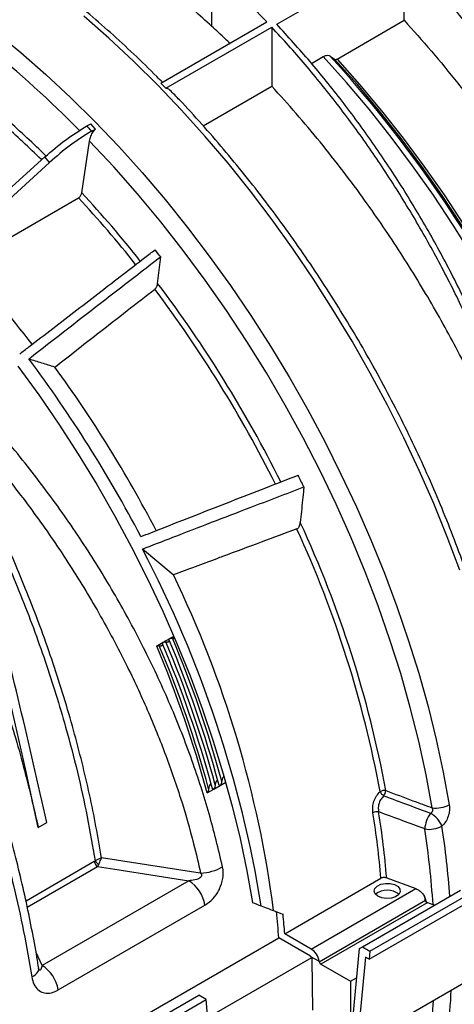
# Model space of a CAD drawing. Units: millimetres. Extents: x 150 to 4162, y 50 to 2920.
# Drawn here: x 3252 to 3346, y 1154 to 1366 of the extents above; entities that cross this region are included whole.
import ezdxf

# ---------------------------------------------------------------- set-up
doc = ezdxf.new("R2010")
doc.units = ezdxf.units.MM
doc.header["$LTSCALE"] = 10
doc.layers.get('0').update_dxf_attribs({"color": 1})
doc.layers.add('3004823', color=7, linetype='Continuous')

# ---------------------------------------------------------------- blocks, each defined once
blk = doc.blocks.new('1140515-M_002_ISO_view')
for p, q in [((86.9, -204.68), (114.41, -188.8)), ((114.41, -203.81), (114.41, -188.8)), ((72.94, -192.71), (72.84, -205.07)), ((99.92, -212.18), (114.41, -203.81)), ((61.85, -217.41), (84.78, -204.17)), ((62.97, -218.49), (85.84, -205.29)), ((85.84, -205.29), (85.84, -218.05)), ((94.4, -213.11), (96.96, -211.63)), ((98.46, -211.55), (99.41, -212.21)), ((61.85, -217.41), (62.97, -218.49)), ((71.03, -226.6), (85.84, -218.05)), ((45.89, -226.62), (46.74, -226.13)), ((47.74, -227.29), (46.74, -226.13)), ((46.93, -227.75), (47.74, -227.29)), ((44.81, -241.03), (46.51, -229.87)), ((36.83, -233.3), (23.36, -245.45)), ((37.85, -234.5), (36.83, -233.3)), ((24.52, -246.65), (37.85, -234.5)), ((19.45, -256.38), (44.12, -242.13)), ((61.19, -260.59), (61.86, -254.89)), ((64.58, -323.52), (57.91, -317.93)), ((62.4, -338.05), (63.81, -337.23)), ((63.81, -337.23), (64.67, -336.74)), ((60.98, -338.87), (62.4, -338.05)), ((73.29, -369.76), (74.71, -368.94)), ((74.71, -368.94), (75.89, -368.26)), ((71.88, -370.57), (73.29, -369.76)), ((35.42, -378), (37.25, -376.94)), ((47.52, -385.38), (32.77, -393.9)), ((33.04, -395.2), (48.21, -386.44)), ((67.94, -389.5), (36.25, -407.79)), ((88.64, -400.96), (109.4, -388.98)), ((110.65, -388.9), (116.95, -391.22)), ((94.36, -404.26), (116.95, -391.22)), ((105.39, -403.79), (126.61, -391.53)), ((107.01, -404.72), (128.23, -392.47)), ((39.71, -413.07), (71.4, -394.78)), ((96.09, -406.98), (119.01, -393.74)), ((119.36, -394.29), (96.44, -407.52)), ((106.87, -406.45), (128.25, -394.11)), ((121.03, -394.75), (120.66, -394.66)), ((94.36, -404.26), (88.64, -400.96)), ((87.37, -401.88), (-84.84, -501.29)), ((94.2, -405.82), (87.34, -401.86)), ((36.25, -407.79), (34.95, -404.99)), ((94.22, -405.83), (96.08, -406.9)), ((103.05, -422.28), (104.75, -404.15)), ((104.75, -404.15), (105.39, -403.79)), ((105.39, -403.79), (107.01, -404.72)), ((107.01, -404.72), (106.87, -406.45)), ((72.03, -419.06), (94.47, -406.11)), ((94.73, -417.45), (94.56, -406.43)), ((96.44, -407.52), (102.86, -411.22)), ((106.08, -405.99), (104.47, -423.11)), ((106.87, -406.45), (106.08, -405.99)), ((102.86, -411.22), (104.16, -410.47)), ((102.86, -411.22), (102.86, -422.15)), ((104.43, -424.75), (127.32, -411.54)), ((-70.39, -495.3), (70.07, -414.21)), ((71.69, -415.15), (70.07, -414.21)), ((-68.77, -496.24), (71.69, -415.15)), ((73.33, -433.97), (71.69, -415.15))]:
    blk.add_line(p, q)
at = {"flags": 128}
for points in [[(126.42, -322.5), (123.72, -315.31), (120.81, -308.13), (117.69, -301), (114.36, -293.91), (110.83, -286.88), (107.11, -279.94), (103.2, -273.08), (99.12, -266.34), (94.88, -259.71), (90.47, -253.22), (85.91, -246.88), (81.21, -240.69), (76.39, -234.68), (71.44, -228.86), (66.38, -223.23), (61.21, -217.81), (55.96, -212.61), (50.63, -207.64), (45.23, -202.91)], [(26.2, -206.27), (31.66, -210.75), (37.06, -215.48), (42.39, -220.45), (47.64, -225.65), (52.8, -231.06), (57.86, -236.69), (62.81, -242.52), (67.64, -248.53), (72.34, -254.71), (76.9, -261.06), (81.3, -267.55), (85.55, -274.17), (89.63, -280.92), (93.53, -287.77), (97.26, -294.72), (100.78, -301.74), (104.11, -308.83), (107.24, -315.97), (110.15, -323.14), (112.84, -330.34), (115.32, -337.54), (117.56, -344.73), (119.57, -351.9), (121.34, -359.03), (122.87, -366.1), (124.16, -373.11)], [(164.52, -359.39), (163.92, -352.69), (163.05, -345.88), (161.91, -338.98), (160.51, -331.99), (158.86, -324.94), (156.94, -317.84), (154.78, -310.72), (152.37, -303.58), (149.71, -296.44), (146.83, -289.33), (143.72, -282.25), (140.38, -275.23), (136.84, -268.28), (133.09, -261.42), (129.15, -254.66), (125.02, -248.03), (120.72, -241.53), (116.25, -235.19), (111.63, -229.01), (106.87, -223.02), (101.97, -217.22), (96.96, -211.63)], [(165.39, -357.08), (164.8, -350.52), (163.94, -343.85), (162.83, -337.08), (161.46, -330.24), (159.84, -323.33), (157.97, -316.38), (155.85, -309.4), (153.5, -302.41), (150.91, -295.42), (148.09, -288.45), (145.05, -281.52), (141.8, -274.64), (138.34, -267.83), (134.68, -261.11), (130.84, -254.48), (126.81, -247.97), (122.61, -241.6), (118.25, -235.37), (113.74, -229.3), (109.09, -223.41), (104.31, -217.7), (99.41, -212.21)], [(99.92, -212.18), (104.8, -217.67), (109.56, -223.36), (114.2, -229.24), (118.69, -235.29), (123.04, -241.5), (127.22, -247.86), (131.24, -254.35), (135.07, -260.96), (138.72, -267.67), (142.16, -274.46), (145.4, -281.32), (148.43, -288.24), (151.24, -295.19), (153.82, -302.15), (156.17, -309.13), (158.28, -316.09), (160.14, -323.02), (161.76, -329.9), (163.13, -336.73), (164.24, -343.47), (165.09, -350.12), (165.68, -356.67)], [(31.03, -278.46), (35.52, -284.63), (39.86, -290.96), (44.05, -297.42), (48.06, -304.01), (51.9, -310.71), (55.56, -317.5), (59.02, -324.37), (62.28, -331.31), (65.34, -338.3), (68.18, -345.32), (70.8, -352.36), (73.2, -359.41), (75.37, -366.44), (77.3, -373.45), (78.99, -380.42), (80.44, -387.34), (81.64, -394.18)], [(120.46, -373.77), (119.15, -366.62), (117.57, -359.41), (115.75, -352.13), (113.67, -344.82), (111.35, -337.49), (108.79, -330.15), (105.99, -322.82), (102.97, -315.51), (99.72, -308.25), (96.26, -301.04), (92.6, -293.91), (88.73, -286.86), (84.68, -279.92), (80.44, -273.1), (76.03, -266.41), (71.46, -259.87), (66.73, -253.49), (61.86, -247.29), (56.86, -241.27), (51.74, -235.46), (46.51, -229.87)], [(35.42, -378), (34.06, -371.68), (32.66, -365.36), (31.24, -359.04), (29.78, -352.7), (28.3, -346.36), (26.79, -340.02), (25.25, -333.66), (23.68, -327.3)], [(75.53, -367.13), (75.51, -367.12), (75.46, -367.1), (75.4, -367.1), (75.35, -367.12), (75.31, -367.16), (75.25, -367.24), (75.18, -367.41), (75.05, -367.92), (75.04, -368.02), (75.04, -368.02)], [(70.47, -387.88), (70.41, -387.87), (58.82, -386.08), (52.31, -385.08), (49.05, -384.57)], [(48.21, -386.44), (51.92, -387.01), (61.09, -388.44), (67.94, -389.5)], [(108.77, -392.85), (108.18, -392.36), (107.95, -391.78), (108.09, -391.18), (108.59, -390.66), (109.39, -390.27), (110.38, -390.08), (111.41, -390.11), (112.36, -390.35), (113.1, -390.78), (113.52, -391.33), (113.57, -391.93), (113.24, -392.49), (112.57, -392.95), (111.67, -393.25), (110.64, -393.33), (109.63, -393.19), (108.77, -392.85)], [(119.47, -394.22), (120.58, -394.63), (120.66, -394.66)], [(34.01, -410.28), (34.44, -410.02), (34.81, -409.76), (35.1, -409.48), (35.32, -409.2), (35.46, -408.92), (35.52, -408.65), (35.5, -408.44)]]:
    blk.add_lwpolyline(points, dxfattribs=at)
for centre, radius, start, end in [((-59.9, -341.86), 199.73, 43.5817, 48.3112), ((-104.02, -371.81), 206.87, 44.1883, 59.1818), ((-100.06, -393.07), 269, 19.4329, 42.4376), ((-116.86, -390.07), 218.62, 45.5961, 48.4891), ((-116.95, -390.17), 220, 45.5709, 48.5199), ((-139.96, -412.38), 250.74, 38.4358, 42.7656), ((-140.5, -412.84), 252.7, 38.4317, 42.8355), ((-152.3, -421.41), 271.28, 37.8675, 38.2845), ((-166.71, -428.42), 253.48, 37.6098, 42.745), ((-159.33, -427.23), 276.4, 26.6062, 37.0754), ((-158.96, -427), 274.72, 26.6225, 36.9509), ((-194.9, -447.73), 285.14, 27.6886, 36.8038), ((-183.18, -440.97), 275.14, 27.4957, 36.1511), ((-162.41, -429.16), 283.98, 26.0295, 26.6012), ((-128.1, -414.27), 242.62, 10.5008, 24.8809), ((-127.7, -414.15), 240.94, 10.4912, 24.6645), ((-164.6, -434.76), 251.32, 9.1149, 27.7025), ((-146.93, -426.21), 235.12, 7.3957, 25.895), ((-162.59, -432.9), 245.54, 15.223, 22.8463), ((-161.89, -432.49), 245.54, 15.223, 22.8463), ((-164.51, -434.07), 244.77, 15.035, 22.8887), ((-164.72, -434.13), 245.54, 15.223, 22.8463), ((-164.01, -433.72), 245.54, 15.223, 22.8463), ((-163.3, -433.31), 245.54, 15.223, 22.8463), ((110.2, -372.1), 2.07, 82.9451, 118.217), ((111.01, -369.49), 1.95, 203.8721, 240.0337), ((108.41, -369.94), 2.05, 322.5054, 356.8207), ((121.3, -367.77), 6.06, 262.0429, 298.1456), ((108.61, -376.61), 1.99, 81.534, 118.1046), ((-75.61, -404.46), 185.66, 4.785, 9.1776), ((-75.22, -404.39), 186.51, 4.7634, 9.1781), ((125.02, -378.66), 6.15, 142.6735, 177.0541), ((117.15, -380.02), 5.9, 22.8514, 59.627), ((119.82, -372.55), 5.87, 260.7349, 298.0392), ((-73.96, -407.52), 198.79, 4.2257, 8.6188), ((-74.27, -407.64), 195.36, 3.808, 8.6232), ((49.06, -385.12), 1.57, 189.4002, 237.0799), ((49.74, -383.84), 2.49, 214.2186, 239.6761), ((70.04, -377.66), 10.23, 272.4145, 300.2699), ((63.68, -396.07), 7.83, 9.4863, 57.0786), ((110.77, -395.71), 4.16, 52.3859, 127.6141), ((115.51, -394.24), 3.54, 8.0624, 21.1923), ((109.58, -377.4), 18.87, 299.9973, 300.1177), ((119.79, -393.63), 0.782, 188.4493, 237.0988), ((109.73, -377.6), 19.26, 299.997, 300.3606), ((31.99, -414.36), 7.83, 9.4863, 57.0786), ((-11.25, -407.03), 135.97, 349.8109, 357.4343), ((-12.04, -407.41), 133.02, 349.7949, 356.5837)]:
    blk.add_arc(centre, radius, start, end)
for centre, major_axis, ratio, start_param, end_param in [((-729.94, -182.12), (-572.28, 974.39), 0.572322, 4.197443, 4.247258), ((-23.94, -349.04), (193.99, -79.68), 0.009337, 5.291683, 5.30344), ((-430.49, -185.4), (527.15, -213.95), 0.006889, 6.062482, 6.086809), ((-23.94, -349.04), (186.98, -76.8), 0.009337, 5.346302, 5.359864), ((-24.03, -349.1), (-77.95, 137.44), 0.582397, 4.020237, 4.062154), ((-24.03, -349.1), (-78.94, 139.18), 0.582397, 4.03168, 4.062145), ((94.2, -406.23), (-0.247, 0.435), 0.582397, 5.456128, 5.502309), ((94.21, -406.23), (-0.253, 0.431), 0.572322, 3.93151, 5.447399), ((94.34, -406.31), (-1.23, 2.17), 0.582397, 4.132653, 5.502309), ((94.35, -406.31), (-1.27, 2.16), 0.572322, 4.090232, 4.123924), ((96.44, -407.11), (-0.253, 0.431), 0.572322, 0.948639, 2.351987)]:
    blk.add_ellipse(centre, major_axis=major_axis, ratio=ratio, start_param=start_param, end_param=end_param)
for points, knots in [([(72.84, -205.07), (70.28, -202.77), (65.15, -198.18), (57.23, -191.97), (49.27, -186.3), (43.93, -183.05), (41.29, -181.46)], [0, 0, 0, 0, 0.2489972, 0.49924, 0.7533554, 1, 1, 1, 1]), ([(62.22, -217.2), (61.82, -216.78), (59.79, -214.69), (56.05, -211.1), (51.01, -206.44), (45.9, -202.02), (40.73, -197.81), (35.52, -193.84), (30.28, -190.1), (25.01, -186.61), (21.28, -184.31), (19.31, -183.17), (19.1, -183.06)], [0, 0, 0, 0, 0.029142, 0.14868, 0.268241, 0.387826, 0.507435, 0.627069, 0.746729, 0.866413, 0.98612, 1, 1, 1, 1]), ([(174.54, -303.63), (173.89, -300.28), (172.59, -293.6), (169.88, -283.38), (166.63, -273.12), (162.81, -262.84), (158.45, -252.64), (153.58, -242.55), (148.23, -232.66), (142.43, -223.01), (136.23, -213.68), (129.66, -204.75), (122.78, -196.2), (117.96, -190.91), (115.55, -188.27)], [0, 0, 0, 0, 0.083406, 0.166811, 0.250217, 0.333623, 0.417028, 0.500434, 0.58384, 0.667245, 0.750651, 0.833767, 0.916884, 1, 1, 1, 1]), ([(114.41, -203.81), (116.38, -206.01), (120.33, -210.4), (126.05, -217.4), (131.62, -224.68), (137.71, -233.26), (144.15, -243.18), (150.81, -254.61), (156.96, -266.44), (161.84, -277.1), (165.63, -286.34), (168.52, -294.13), (171.16, -301.96), (172.68, -307.18), (173.43, -309.78)], [0, 0, 0, 0, 0.074083, 0.148166, 0.22329, 0.298415, 0.403532, 0.508649, 0.61682, 0.724991, 0.793336, 0.86168, 0.93084, 1, 1, 1, 1]), ([(76.78, -208.79), (76.47, -208.49), (75.17, -207.22), (73.85, -206), (72.84, -205.07)], [0, 0, 0, 0, 0.236669, 1, 1, 1, 1]), ([(96.96, -211.63), (97.18, -211.53), (97.63, -211.32), (98.14, -211.37), (98.38, -211.5), (98.46, -211.55)], [0, 0, 0, 0, 0.394624, 0.788734, 1, 1, 1, 1]), ([(99.41, -212.21), (99.47, -212.23), (99.59, -212.29), (99.77, -212.25), (99.88, -212.2), (99.92, -212.18)], [0, 0, 0, 0, 0.415928, 0.832855, 1, 1, 1, 1]), ([(62.97, -218.49), (63.19, -218.51), (63.53, -218.53), (63.74, -218.78), (63.82, -218.87)], [0, 0, 0, 0, 0.634087, 1, 1, 1, 1]), ([(138.62, -364.1), (138.42, -362.94), (137.84, -359.58), (136.72, -353.97), (135.18, -347.27), (133.42, -340.53), (131.45, -333.76), (129.28, -326.98), (126.91, -320.19), (124.33, -313.41), (121.57, -306.66), (118.62, -299.94), (115.48, -293.27), (112.17, -286.65), (108.68, -280.1), (105.03, -273.64), (101.22, -267.27), (97.26, -261), (93.16, -254.85), (88.92, -248.83), (84.55, -242.94), (80.06, -237.2), (75.45, -231.62), (70.74, -226.22), (66.86, -221.96), (64.53, -219.57), (63.83, -218.86)], [0, 0, 0, 0, 0.0229789, 0.0665836, 0.1101824, 0.1537736, 0.1973577, 0.2409351, 0.2845065, 0.3280724, 0.3716338, 0.4151912, 0.4587454, 0.5022972, 0.5458474, 0.5893967, 0.632946, 0.676496, 0.7200472, 0.7636005, 0.8071567, 0.8507166, 0.8942809, 0.9378505, 0.9814262, 1, 1, 1, 1]), ([(144.91, -320.77), (144.07, -318.16), (142.41, -312.94), (139.55, -305.07), (136.41, -297.18), (132.36, -287.92), (127.25, -277.38), (120.82, -265.58), (113.76, -254), (107.13, -244.25), (101.25, -236.31), (96.28, -230.02), (91.15, -223.89), (87.61, -220), (85.84, -218.05)], [0, 0, 0, 0, 0.070849, 0.141699, 0.213384, 0.285069, 0.394642, 0.504215, 0.616971, 0.729727, 0.79694, 0.864152, 0.932076, 1, 1, 1, 1]), ([(36.83, -233.3), (38.31, -232.03), (41.29, -229.47), (44.35, -227.58), (45.89, -226.62)], [0, 0, 0, 0, 0.49519, 1, 1, 1, 1]), ([(45.89, -226.62), (46.1, -226.84), (46.45, -227.21), (46.79, -227.59), (46.93, -227.75)], [0, 0, 0, 0, 0.5859379, 1, 1, 1, 1]), ([(46.51, -229.87), (46.59, -229.53), (46.74, -228.85), (47.21, -227.94), (47.59, -227.47), (47.74, -227.29)], [0, 0, 0, 0, 0.3774907, 0.7557494, 1, 1, 1, 1]), ([(46.93, -227.75), (45.41, -228.69), (42.33, -230.6), (39.35, -233.19), (37.85, -234.5)], [0, 0, 0, 0, 0.4950631, 1, 1, 1, 1]), ([(44.12, -242.13), (44.2, -242.08), (44.34, -241.98), (44.54, -241.73), (44.7, -241.43), (44.78, -241.19), (44.8, -241.06), (44.81, -241.03)], [0, 0, 0, 0, 0.224331, 0.448366, 0.680478, 0.931754, 1, 1, 1, 1]), ([(31.41, -275.83), (32.07, -275.32), (34.45, -273.48), (38.56, -270.31), (43.73, -266.33), (48.77, -262.45), (53.67, -258.68), (57.59, -255.68), (59.91, -253.89), (60.64, -253.33)], [0, 0, 0, 0, 0.068106, 0.244881, 0.421655, 0.59843, 0.761735, 0.92504, 1, 1, 1, 1]), ([(61.86, -254.89), (60.2, -256.17), (55.49, -259.8), (48.48, -265.22), (40.84, -271.15), (36.07, -274.85), (33.59, -276.77), (33.41, -276.92)], [0, 0, 0, 0, 0.174538, 0.496992, 0.738834, 0.980676, 1, 1, 1, 1]), ([(60.58, -261.85), (60.65, -261.79), (60.78, -261.67), (60.95, -261.4), (61.09, -261.07), (61.17, -260.79), (61.19, -260.63), (61.19, -260.59)], [0, 0, 0, 0, 0.207331, 0.413799, 0.64214, 0.911531, 1, 1, 1, 1]), ([(38.98, -278.66), (42.04, -276.28), (47.25, -272.21), (54.45, -266.61), (58.6, -263.4), (60.58, -261.85)], [0, 0, 0, 0, 0.424672, 0.724231, 1, 1, 1, 1]), ([(2.75, -272.45), (2.87, -272.64), (5.78, -277.09), (11.26, -285.99), (18.75, -299.54), (25.6, -313.52), (31.73, -327.78), (37.03, -342.1), (41.01, -354.88), (43.93, -366.09), (46.07, -375.75), (47.14, -382.08), (47.68, -385.24)], [0, 0, 0, 0, 0.005465, 0.126744, 0.248022, 0.372824, 0.497626, 0.621335, 0.745043, 0.830005, 0.915038, 1, 1, 1, 1]), ([(38.98, -278.66), (38.05, -278.37), (36.2, -277.78), (34.34, -277.2), (33.41, -276.92)], [0, 0, 0, 0, 0.499998, 1, 1, 1, 1]), ([(75.2, -386.5), (74.29, -382.69), (72.49, -375.07), (68.69, -363.41), (64.1, -351.66), (58.69, -340), (52.58, -328.62), (45.78, -317.5), (38.25, -306.6), (30.4, -296.53), (22.45, -287.32), (17.1, -281.85), (14.42, -279.11)], [0, 0, 0, 0, 0.101055, 0.20211, 0.306096, 0.410082, 0.511191, 0.6123, 0.716297, 0.820293, 0.909909, 1, 1, 1, 1]), ([(10.85, -282.61), (13.48, -285.29), (18.73, -290.66), (26.48, -299.65), (34.12, -309.44), (41.48, -320.07), (48.21, -331.02), (53.95, -341.69), (58.78, -351.98), (62.8, -361.83), (66.23, -371.7), (68.76, -380.4), (69.99, -385.77), (70.47, -387.88)], [0, 0, 0, 0, 0.08989, 0.179779, 0.282157, 0.384891, 0.487622, 0.589995, 0.678031, 0.766297, 0.854562, 0.942596, 1, 1, 1, 1]), ([(49.05, -384.57), (49.01, -384.3), (48.25, -379.51), (46.43, -370.08), (42.9, -356.02), (38.46, -341.71), (33.49, -328.28), (28.29, -315.97), (22.99, -304.72), (17.22, -293.56), (12.97, -286.26), (10.85, -282.61)], [0, 0, 0, 0, 0.008179, 0.143673, 0.279167, 0.418598, 0.558028, 0.667501, 0.776975, 0.888487, 1, 1, 1, 1]), ([(-11.1, -293.84), (-8.87, -297.44), (-4.41, -304.65), (1.93, -316.16), (7.94, -328.12), (13.48, -340.39), (18.46, -352.75), (22.92, -365.22), (26.85, -377.86), (29.95, -389.67), (32.34, -400.5), (33.45, -407.01), (34.01, -410.28)], [0, 0, 0, 0, 0.102636, 0.205272, 0.310895, 0.416517, 0.519041, 0.621565, 0.727129, 0.832692, 0.916148, 1, 1, 1, 1]), ([(35.53, -408.44), (35.4, -407.63), (34.94, -404.79), (34.01, -399.79), (32.7, -393.44), (31.2, -386.98), (29.52, -380.44), (27.67, -373.87), (25.65, -367.29), (23.46, -360.71), (21.12, -354.14), (18.61, -347.58), (15.96, -341.05), (13.17, -334.59), (10.25, -328.21), (7.21, -321.92), (4.04, -315.71), (0.75, -309.58), (-2.66, -303.56), (-5.79, -298.27), (-7.82, -295.04), (-8.64, -293.73)], [0, 0, 0, 0, 0.021204, 0.074949, 0.129414, 0.18418, 0.239631, 0.294949, 0.35022, 0.405528, 0.460931, 0.516511, 0.572338, 0.627932, 0.683221, 0.738647, 0.79421, 0.84991, 0.90574, 0.961692, 1, 1, 1, 1]), ([(57.58, -315.24), (59.01, -314.68), (62.97, -313.13), (69.44, -310.59), (77.01, -307.63), (84.36, -304.77), (89.2, -302.89), (91.51, -301.99)], [0, 0, 0, 0, 0.126306, 0.3493, 0.572295, 0.795288, 1, 1, 1, 1]), ([(57.91, -317.93), (60.1, -317.08), (65.08, -315.15), (72.84, -312.16), (80.34, -309.28), (86.98, -306.74), (90.84, -305.27), (92.77, -304.53)], [0, 0, 0, 0, 0.188655, 0.428199, 0.667743, 0.833872, 1, 1, 1, 1]), ([(92.77, -304.53), (92.75, -304.69), (92.57, -306.43), (92.31, -308.98), (92.08, -311.38), (92, -312.19)], [0, 0, 0, 0, 0.058987, 0.681707, 1, 1, 1, 1]), ([(91.27, -313.6), (91.32, -313.58), (91.43, -313.52), (91.6, -313.34), (91.78, -313.05), (91.93, -312.65), (91.97, -312.35), (92, -312.19)], [0, 0, 0, 0, 0.123653, 0.246833, 0.418113, 0.696173, 1, 1, 1, 1]), ([(91.27, -313.6), (88.69, -314.55), (83.34, -316.53), (77.57, -318.67), (71.25, -321.03), (67.71, -322.35), (64.58, -323.52)], [0, 0, 0, 0, 0.289617, 0.60224, 0.648514, 1, 1, 1, 1]), ([(62.98, -337.98), (62.99, -337.98), (63.08, -337.99), (63.24, -338), (63.44, -337.96), (63.58, -337.89), (63.68, -337.81), (63.72, -337.71), (63.71, -337.62), (63.69, -337.58), (63.68, -337.57)], [0, 0, 0, 0, 0.036771, 0.211386, 0.386958, 0.53863, 0.645603, 0.806495, 0.966682, 1, 1, 1, 1]), ([(63.68, -337.57), (63.67, -337.54), (63.65, -337.47), (63.67, -337.36), (63.74, -337.28), (63.8, -337.24), (63.81, -337.23)], [0, 0, 0, 0, 0.251894, 0.574728, 0.899056, 1, 1, 1, 1]), ([(63.81, -337.23), (63.84, -337.22), (63.91, -337.18), (64.06, -337.15), (64.23, -337.14), (64.34, -337.15), (64.39, -337.16)], [0, 0, 0, 0, 0.187635, 0.462374, 0.754034, 1, 1, 1, 1]), ([(64.39, -337.16), (64.41, -337.16), (64.49, -337.17), (64.62, -337.18), (64.73, -337.16), (64.77, -337.15)], [0, 0, 0, 0, 0.118706, 0.682408, 1, 1, 1, 1]), ([(23.59, -338.52), (25.16, -342.8), (28.37, -351.53), (32.35, -364.74), (34.4, -373.57), (35.42, -378)], [0, 0, 0, 0, 0.323916, 0.660881, 1, 1, 1, 1]), ([(60.98, -338.87), (61.01, -338.85), (61.09, -338.82), (61.23, -338.78), (61.4, -338.77), (61.51, -338.79), (61.56, -338.79)], [0, 0, 0, 0, 0.1876354, 0.4623742, 0.7540336, 1, 1, 1, 1]), ([(61.56, -338.79), (61.58, -338.79), (61.66, -338.81), (61.82, -338.81), (62.03, -338.78), (62.17, -338.71), (62.26, -338.62), (62.3, -338.52), (62.29, -338.44), (62.27, -338.39), (62.27, -338.38)], [0, 0, 0, 0, 0.036771, 0.211386, 0.386958, 0.53863, 0.645603, 0.806495, 0.966682, 1, 1, 1, 1]), ([(62.27, -338.38), (62.26, -338.35), (62.23, -338.29), (62.25, -338.18), (62.32, -338.1), (62.38, -338.06), (62.4, -338.05)], [0, 0, 0, 0, 0.251894, 0.574728, 0.899056, 1, 1, 1, 1]), ([(62.4, -338.05), (62.43, -338.04), (62.5, -338), (62.65, -337.97), (62.82, -337.96), (62.93, -337.97), (62.98, -337.98)], [0, 0, 0, 0, 0.187635, 0.462374, 0.754034, 1, 1, 1, 1]), ([(72.21, -369.65), (72.19, -369.76), (72.17, -369.94), (72.1, -370.19), (72.03, -370.37), (71.96, -370.49), (71.91, -370.55), (71.89, -370.57), (71.88, -370.57)], [0, 0, 0, 0, 0.343461, 0.563525, 0.784731, 0.894556, 0.961755, 1, 1, 1, 1]), ([(72.92, -369.24), (72.88, -369.1), (72.83, -368.91), (72.71, -368.76), (72.64, -368.72), (72.58, -368.72), (72.52, -368.75), (72.47, -368.8), (72.41, -368.9), (72.3, -369.16), (72.24, -369.42), (72.21, -369.62), (72.21, -369.65)], [0, 0, 0, 0, 0.283542, 0.38926, 0.434391, 0.479993, 0.511603, 0.543162, 0.591114, 0.679474, 0.947821, 1, 1, 1, 1]), ([(73.29, -369.76), (73.28, -369.76), (73.26, -369.77), (73.22, -369.78), (73.15, -369.76), (73.02, -369.61), (72.96, -369.41), (72.92, -369.25), (72.92, -369.24)], [0, 0, 0, 0, 0.029777, 0.090064, 0.187145, 0.372679, 0.960631, 1, 1, 1, 1]), ([(73.62, -368.84), (73.61, -368.94), (73.58, -369.12), (73.51, -369.38), (73.45, -369.56), (73.38, -369.68), (73.33, -369.73), (73.3, -369.75), (73.29, -369.76)], [0, 0, 0, 0, 0.343461, 0.563525, 0.784731, 0.894556, 0.961755, 1, 1, 1, 1]), ([(74.33, -368.43), (74.29, -368.29), (74.24, -368.1), (74.12, -367.94), (74.05, -367.91), (73.99, -367.91), (73.94, -367.94), (73.89, -367.99), (73.82, -368.08), (73.71, -368.34), (73.66, -368.61), (73.63, -368.8), (73.62, -368.84)], [0, 0, 0, 0, 0.283542, 0.38926, 0.434391, 0.479993, 0.511603, 0.543162, 0.591114, 0.679474, 0.947821, 1, 1, 1, 1]), ([(74.71, -368.94), (74.7, -368.94), (74.68, -368.95), (74.63, -368.96), (74.56, -368.94), (74.43, -368.8), (74.37, -368.6), (74.33, -368.44), (74.33, -368.43)], [0, 0, 0, 0, 0.029777, 0.090064, 0.187145, 0.372679, 0.960631, 1, 1, 1, 1]), ([(75.04, -368.02), (75.02, -368.13), (74.99, -368.31), (74.93, -368.56), (74.86, -368.74), (74.79, -368.86), (74.74, -368.92), (74.71, -368.93), (74.71, -368.94)], [0, 0, 0, 0, 0.343461, 0.563525, 0.784731, 0.894556, 0.961755, 1, 1, 1, 1]), ([(107.67, -374.85), (107.64, -374.45), (107.57, -373.64), (107.86, -372.35), (108.41, -371.16), (108.95, -370.57), (109.22, -370.28)], [0, 0, 0, 0, 0.253536, 0.500212, 0.749946, 1, 1, 1, 1]), ([(110.03, -371.18), (109.82, -371.4), (109.39, -371.83), (108.97, -372.73), (108.78, -373.71), (108.86, -374.33), (108.9, -374.64)], [0, 0, 0, 0, 0.249481, 0.497921, 0.744406, 1, 1, 1, 1]), ([(110.03, -371.18), (111.81, -371.84), (115.17, -373.09), (118.54, -374.34), (120.13, -374.93)], [0, 0, 0, 0, 0.528115, 1, 1, 1, 1]), ([(110.45, -370.05), (112.41, -370.78), (115.74, -372.02), (119.08, -373.26), (120.46, -373.77)], [0, 0, 0, 0, 0.585725, 1, 1, 1, 1]), ([(120.13, -374.93), (120.21, -374.89), (120.32, -374.84), (120.46, -374.71), (120.54, -374.59), (120.61, -374.41), (120.63, -374.26), (120.59, -374.02), (120.52, -373.88), (120.46, -373.77)], [0, 0, 0, 0, 0.19651, 0.257897, 0.413493, 0.492944, 0.667252, 0.730319, 1, 1, 1, 1]), ([(124.16, -373.11), (124.2, -373.52), (124.27, -374.32), (123.97, -375.62), (123.41, -376.84), (122.86, -377.44), (122.58, -377.73)], [0, 0, 0, 0, 0.249527, 0.49831, 0.74992, 1, 1, 1, 1]), ([(118.88, -378.34), (117.29, -377.75), (113.96, -376.52), (110.64, -375.28), (108.9, -374.64)], [0, 0, 0, 0, 0.477976, 1, 1, 1, 1]), ([(47.68, -385.24), (47.81, -385.15), (48.09, -384.95), (48.59, -384.72), (48.91, -384.61), (49.05, -384.58), (49.05, -384.57)], [0, 0, 0, 0, 0.330388, 0.70621, 0.995022, 1, 1, 1, 1]), ([(48.48, -385.99), (48.55, -385.84), (48.69, -385.51), (48.89, -385.01), (49.01, -384.7), (49.05, -384.58), (49.05, -384.57)], [0, 0, 0, 0, 0.330392, 0.706222, 0.995022, 1, 1, 1, 1]), ([(47.68, -385.24), (47.67, -385.25), (47.62, -385.31), (47.56, -385.35), (47.52, -385.38)], [0, 0, 0, 0, 0.169581, 1, 1, 1, 1]), ([(48.21, -386.44), (48.29, -386.33), (48.38, -386.2), (48.46, -386.02), (48.48, -385.99)], [0, 0, 0, 0, 0.826353, 1, 1, 1, 1]), ([(71.4, -394.78), (72.01, -394.35), (73.12, -393.57), (74.11, -392.16), (74.84, -390.71), (75.33, -389.16), (75.39, -387.52), (75.24, -386.72), (75.2, -386.5)], [0, 0, 0, 0, 0.2542693, 0.4660209, 0.5126391, 0.7362631, 0.9275933, 1, 1, 1, 1]), ([(70.47, -387.88), (70.53, -387.96), (70.63, -388.07), (70.69, -388.28), (70.68, -388.46), (70.59, -388.65), (70.37, -388.88), (69.68, -389.25), (68.81, -389.42), (68.12, -389.48), (67.94, -389.5)], [0, 0, 0, 0, 0.0768465, 0.1270118, 0.1775338, 0.2221653, 0.2943044, 0.4313228, 0.8501667, 1, 1, 1, 1]), ([(110.65, -388.9), (110.55, -388.87), (110.34, -388.81), (110, -388.8), (109.66, -388.85), (109.49, -388.94), (109.4, -388.98)], [0, 0, 0, 0, 0.250563, 0.501156, 0.750943, 1, 1, 1, 1]), ([(116.95, -391.22), (117.19, -391.34), (117.69, -391.57), (118.33, -392.17), (118.67, -392.68), (118.8, -392.94), (118.81, -392.96)], [0, 0, 0, 0, 0.3269352, 0.6540283, 0.9766708, 1, 1, 1, 1]), ([(118.81, -392.96), (118.91, -393.21), (119.01, -393.46), (119.05, -393.71), (119.05, -393.72)], [0, 0, 0, 0, 0.95121, 1, 1, 1, 1]), ([(119.05, -393.72), (119.06, -393.77), (119.08, -393.87), (119.17, -394.01), (119.29, -394.13), (119.4, -394.2), (119.46, -394.22), (119.47, -394.22)], [0, 0, 0, 0, 0.234256, 0.468403, 0.705486, 0.947904, 1, 1, 1, 1]), ([(36.25, -407.79), (36.24, -407.83), (36.19, -408.08), (36.08, -408.45), (35.92, -408.76), (35.79, -408.83), (35.7, -408.81), (35.64, -408.76), (35.58, -408.67), (35.54, -408.61), (35.53, -408.58), (35.52, -408.57)], [0, 0, 0, 0, 0.0547509, 0.4095172, 0.669293, 0.8158533, 0.8517461, 0.9144303, 0.9667391, 0.99025, 1, 1, 1, 1]), ([(35.53, -408.58), (35.53, -408.59), (35.54, -408.6), (35.52, -408.52), (35.51, -408.47)], [0, 0, 0, 0, 0.408075, 1, 1, 1, 1]), ([(34.01, -410.28), (34.14, -410.83), (34.4, -411.93), (35.29, -413.09), (36.46, -413.75), (37.89, -413.84), (39.02, -413.46), (39.63, -413.12), (39.71, -413.07)], [0, 0, 0, 0, 0.185268, 0.369614, 0.550579, 0.745354, 0.967711, 1, 1, 1, 1])]:
    blk.add_open_spline(points, degree=3, knots=knots)
for points in [[(173.47, -304.24), (172.83, -300.9), (171.53, -294.21), (168.82, -283.99), (165.57, -273.73), (161.75, -263.46), (157.39, -253.25), (152.52, -243.16), (147.17, -233.27), (141.37, -223.62), (135.16, -214.29), (128.57, -205.33), (121.67, -196.75), (116.83, -191.45), (114.41, -188.8)], [(144.91, -320.73), (144.26, -317.39), (142.96, -310.7), (140.25, -300.49), (137.01, -290.22), (133.18, -279.95), (128.83, -269.74), (123.96, -259.66), (118.6, -249.76), (112.8, -240.12), (106.59, -230.78), (100, -221.82), (93.1, -213.24), (88.26, -207.94), (85.84, -205.29)], [(145.97, -320.12), (145.32, -316.78), (144.02, -310.09), (141.31, -299.87), (138.07, -289.61), (134.25, -279.34), (129.89, -269.13), (125.02, -259.04), (119.67, -249.15), (113.87, -239.5), (107.65, -230.17), (101.07, -221.21), (94.16, -212.63), (89.32, -207.33), (86.9, -204.68)]]:
    blk.add_open_spline(points, degree=3)

msp = doc.modelspace()

# ---------------------------------------------------------------- block references
at = {"layer": '3004823'}
msp.add_blockref('1140515-M_002_ISO_view', (3220.275, 1570.131), dxfattribs=at)

doc.saveas('drawing.dxf')
